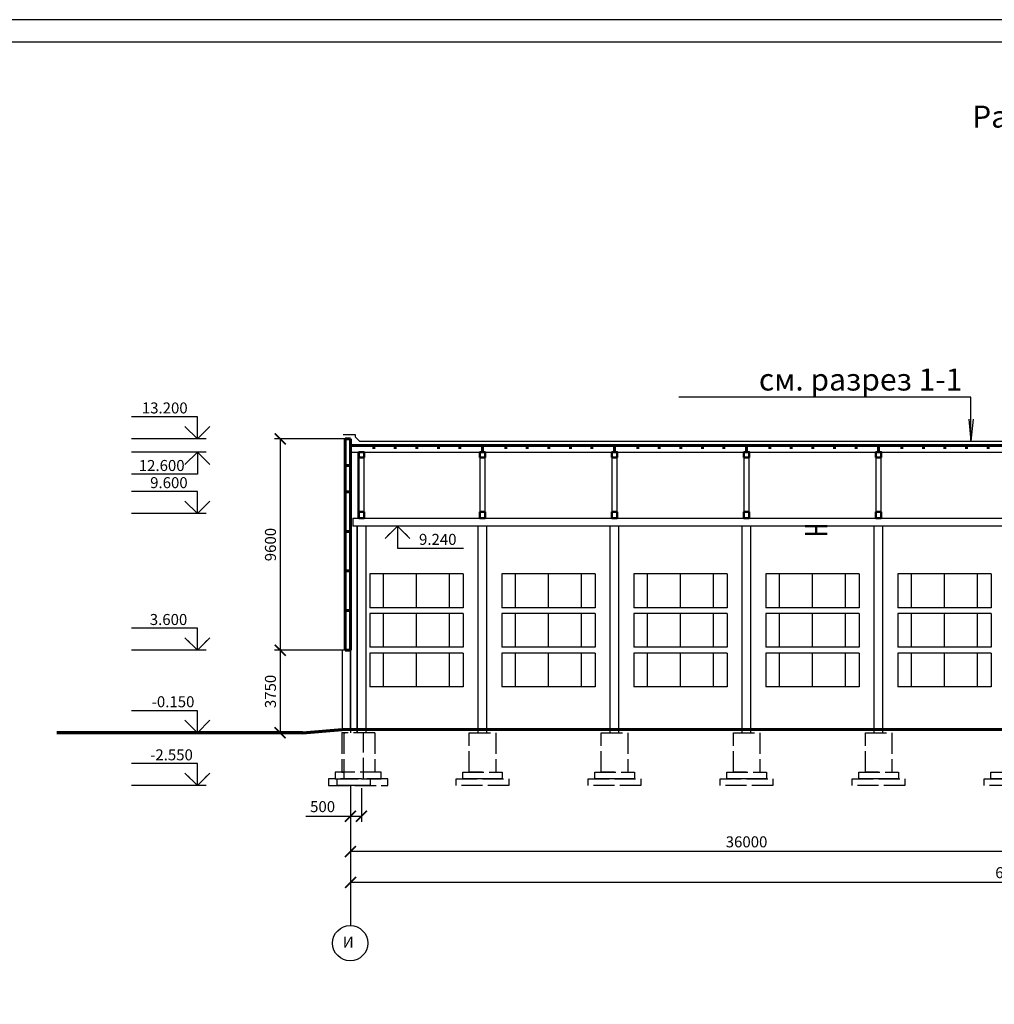
# Model space of a CAD drawing. Units: millimetres. Extents: x -647 to 2337, y 236 to 2621.
# Drawn here: x 1064 to 1286, y 1551 to 1775 of the extents above; entities that cross this region are included whole.
import ezdxf

# ---------------------------------------------------------------- set-up
doc = ezdxf.new("R2010")
doc.units = ezdxf.units.MM
doc.header["$LTSCALE"] = 0.4
doc.linetypes.add('ACAD_ISO02W100', pattern=[15, 12, -3])
doc.linetypes.add('ACAD_ISO04W100', pattern=[30, 24, -3, 0, -3])
doc.styles.get("Standard").update_dxf_attribs({"font": 'simplex.shx'})
doc.dimstyles.new('ISO-25', dxfattribs={"dimtxt": 2.5, "dimasz": 2.5, "dimexe": 1.25, "dimexo": 0.625, "dimtad": 1, "dimlfac": 200, "dimtxsty": 'Standard', "dimblk": 'ARCHTICK', "dimcen": 2.5, "dimadec": 0, "dimazin": 0, "dimtfac": 1, "dimtix": 1, "dimtmove": 0, "dimatfit": 3, "dimldrblk": 'NONE', "dimfxl": 1, "dimarcsym": 0})
doc.dimstyles.new('маленькие', dxfattribs={"dimtxt": 2.5, "dimasz": 2.5, "dimexe": 1.25, "dimexo": 0.625, "dimtad": 1, "dimlfac": 200, "dimtxsty": 'Standard', "dimblk": 'ARCHTICK', "dimcen": 2.5, "dimadec": 0, "dimazin": 0, "dimtfac": 1, "dimtmove": 0, "dimatfit": 3, "dimldrblk": 'NONE', "dimfxl": 1, "dimarcsym": 0})

# ---------------------------------------------------------------- blocks, each defined once
blk = doc.blocks.new('_ArchTick')
at = {"color": 0, "linetype": 'ByBlock', "lineweight": 100, "const_width": 0.15}
blk.add_lwpolyline([(-0.5, -0.5), (0.5, 0.5)], dxfattribs=at)
blk = doc.blocks.new('*D294')
at = {"color": 0, "lineweight": -2}
for p, q in [((1139.5, 1598.3), (1139.5, 1584.56)), ((1319.5, 1585.81), (1139.5, 1585.81)), ((1319.5, 1585.19), (1319.5, 1584.56))]:
    blk.add_line(p, q, dxfattribs=at)
at = {"layer": 'Defpoints', "color": 0}
for p in [(1139.5, 1598.93), (1139.5, 1585.81), (1319.5, 1585.81)]:
    blk.add_point(p, dxfattribs=at)
at = {"color": 0, "lineweight": -2, "xscale": 2.5, "yscale": 2.5, "zscale": 2.5, "rotation": 180}
blk.add_blockref('_ArchTick', (1139.5, 1585.81), dxfattribs=at)
at = {"color": 0, "lineweight": -2, "xscale": 2.5, "yscale": 2.5, "zscale": 2.5}
blk.add_blockref('_ArchTick', (1319.5, 1585.81), dxfattribs=at)
at = {"color": 0, "lineweight": 25, "insert": (1229.5, 1587.69), "char_height": 2.5, "attachment_point": 5}
blk.add_mtext('36000', dxfattribs=at)
blk = doc.blocks.new('_None')
blk = doc.blocks.new('*D295')
at = {"color": 0, "lineweight": -2}
for p, q in [((1139.5, 1598.03), (1139.5, 1577.56)), ((1442, 1579.44), (1442, 1580.06)), ((1442, 1578.81), (1139.5, 1578.81))]:
    blk.add_line(p, q, dxfattribs=at)
at = {"layer": 'Defpoints', "color": 0}
for p in [(1139.5, 1598.66), (1139.5, 1578.81), (1442, 1578.81)]:
    blk.add_point(p, dxfattribs=at)
at = {"color": 0, "lineweight": -2, "xscale": 2.5, "yscale": 2.5, "zscale": 2.5, "rotation": 180}
blk.add_blockref('_ArchTick', (1139.5, 1578.81), dxfattribs=at)
at = {"color": 0, "lineweight": -2, "xscale": 2.5, "yscale": 2.5, "zscale": 2.5}
blk.add_blockref('_ArchTick', (1442, 1578.81), dxfattribs=at)
at = {"color": 0, "lineweight": 25, "insert": (1290.75, 1580.69), "char_height": 2.5, "attachment_point": 5}
blk.add_mtext('60500', dxfattribs=at)
blk = doc.blocks.new('*D299')
at = {"color": 0, "lineweight": -2}
for p, q in [((1138.28, 1679.56), (1122.27, 1679.56)), ((1123.52, 1679.56), (1123.52, 1631.56)), ((1137.88, 1631.56), (1122.27, 1631.56))]:
    blk.add_line(p, q, dxfattribs=at)
at = {"layer": 'Defpoints', "color": 0}
for p in [(1138.9, 1679.56), (1123.52, 1631.56), (1138.5, 1631.56)]:
    blk.add_point(p, dxfattribs=at)
at = {"color": 0, "lineweight": -2, "xscale": 2.5, "yscale": 2.5, "zscale": 2.5}
for p, rotation in [((1123.52, 1679.56), 90), ((1123.52, 1631.56), 270)]:
    blk.add_blockref('_ArchTick', p, dxfattribs=dict(at, rotation=rotation))
at = {"color": 0, "lineweight": 25, "insert": (1121.64, 1655.56), "char_height": 2.5, "attachment_point": 5, "rotation": 90}
blk.add_mtext('9600', dxfattribs=at)
blk = doc.blocks.new('*D300')
at = {"color": 0, "lineweight": -2}
for p, q in [((1137.88, 1631.56), (1122.27, 1631.56)), ((1123.52, 1631.56), (1123.52, 1612.81)), ((1122.89, 1612.81), (1122.27, 1612.81))]:
    blk.add_line(p, q, dxfattribs=at)
at = {"layer": 'Defpoints', "color": 0}
for p in [(1138.5, 1631.56), (1123.52, 1612.81), (1123.52, 1612.81)]:
    blk.add_point(p, dxfattribs=at)
at = {"color": 0, "lineweight": -2, "xscale": 2.5, "yscale": 2.5, "zscale": 2.5}
for p, rotation in [((1123.52, 1631.56), 90), ((1123.52, 1612.81), 270)]:
    blk.add_blockref('_ArchTick', p, dxfattribs=dict(at, rotation=rotation))
at = {"color": 0, "lineweight": 25, "insert": (1121.64, 1622.19), "char_height": 2.5, "attachment_point": 5, "rotation": 90}
blk.add_mtext('3750', dxfattribs=at)
blk = doc.blocks.new('*D302')
at = {"color": 0, "lineweight": -2}
for p, q in [((1139.5, 1600.19), (1139.5, 1592.56)), ((1142, 1600.19), (1142, 1592.56)), ((1139.5, 1593.81), (1129.32, 1593.81)), ((1142, 1593.81), (1139.5, 1593.81))]:
    blk.add_line(p, q, dxfattribs=at)
at = {"layer": 'Defpoints', "color": 0}
for p in [(1139.5, 1600.81), (1142, 1600.81), (1139.5, 1593.81)]:
    blk.add_point(p, dxfattribs=at)
at = {"color": 0, "lineweight": -2, "xscale": 2.5, "yscale": 2.5, "zscale": 2.5, "rotation": 180}
blk.add_blockref('_ArchTick', (1139.5, 1593.81), dxfattribs=at)
at = {"color": 0, "lineweight": -2, "xscale": 2.5, "yscale": 2.5, "zscale": 2.5}
blk.add_blockref('_ArchTick', (1142, 1593.81), dxfattribs=at)
at = {"color": 0, "lineweight": 25, "insert": (1133.16, 1595.69), "char_height": 2.5, "attachment_point": 5}
blk.add_mtext('500', dxfattribs=at)

msp = doc.modelspace()

# ---------------------------------------------------------------- linework, layer by layer
at = {"color": 0, "linetype": 'Continuous', "lineweight": 15}
msp.add_line((653.784235, 1774.821683), (1494.784235, 1774.821683), dxfattribs=at)
at = {"color": 0, "linetype": 'Continuous', "lineweight": 30}
msp.add_line((673.784235, 1769.821683), (1489.784235, 1769.821683), dxfattribs=at)
at = {"lineweight": 25}
for p, q in [((1280.481074, 1689.064616), (1214.094237, 1689.064616)), ((1280.481074, 1679.064616), (1280.481074, 1689.064616)), ((1279.981074, 1684.064616), (1280.481074, 1679.064616)), ((1280.981074, 1684.064616), (1280.481074, 1679.064616))]:
    msp.add_line(p, q, dxfattribs=at)
at = {"lineweight": 70}
msp.add_line((1128.602002, 1612.814616), (1137.602002, 1613.564616), dxfattribs=at)
at = {"linetype": 'ACAD_ISO02W100', "lineweight": 25}
for p, q in [((1137.977002, 1612.814616), (1137.977002, 1602.314616)), ((1138.252002, 1612.814616), (1138.297002, 1612.814616))]:
    msp.add_line(p, q, dxfattribs=at)
for points in [[(653.784239, 1180.821684), (1494.784239, 1180.821684), (1494.784239, 1774.821684), (653.784239, 1774.821684), (653.784239, 1180.821684)], [(1137.827002, 1680.564616), (1137.827002, 1680.564616), (1137.827002, 1680.564616), (1139.527002, 1680.564616), (1140.527002, 1680.564616), (1140.527002, 1680.054975), (1141.523781, 1679.064616)], [(1143.002002, 1612.814616), (1141.002002, 1612.814616)]]:
    msp.add_lwpolyline(points)
at = {"lineweight": 25}
for points in [[(1104.708738, 1679.564616), (1104.708738, 1684.564616), (1089.708738, 1684.564616)], [(1106.708738, 1679.564616), (1104.708738, 1679.564616), (1089.708738, 1679.564616)], [(1141.523781, 1679.064616), (1319.815613, 1679.064616)], [(1104.708738, 1676.564616), (1104.708738, 1671.564616), (1089.708738, 1671.564616)], [(1106.708738, 1676.564616), (1104.708738, 1676.564616), (1089.708738, 1676.564616)], [(1139.502002, 1676.564616), (1319.502002, 1676.564616)], [(1139.502002, 1676.564616), (1139.502002, 1612.814616)], [(1141.202002, 1676.564616), (1141.202002, 1661.564616)], [(1141.402002, 1675.314616), (1141.402002, 1662.964616)], [(1142.602002, 1662.964616), (1142.602002, 1675.314616)], [(1168.902002, 1675.314616), (1168.902002, 1662.964616)], [(1170.102002, 1662.964616), (1170.102002, 1675.314616)], [(1198.902002, 1675.314616), (1198.902002, 1662.964616)], [(1200.102002, 1662.964616), (1200.102002, 1675.314616)], [(1228.902002, 1675.314616), (1228.902002, 1662.964616)], [(1230.102002, 1662.964616), (1230.102002, 1675.314616)], [(1258.902002, 1675.314616), (1258.902002, 1662.964616)], [(1260.102002, 1662.964616), (1260.102002, 1675.314616)], [(1104.708738, 1662.593043), (1104.708738, 1667.593043), (1089.708738, 1667.593043)], [(1106.708738, 1662.593043), (1104.708738, 1662.593043), (1089.708738, 1662.593043)], [(1140.002002, 1661.564616), (1319.002002, 1661.564616)], [(1140.002002, 1661.564616), (1140.002002, 1659.764616)], [(1141.202002, 1661.564616), (1143.002002, 1661.564616)], [(1168.502002, 1661.564616), (1170.502002, 1661.564616)], [(1198.502002, 1661.564616), (1200.502002, 1661.564616)], [(1228.502002, 1661.564616), (1230.502002, 1661.564616)], [(1258.502002, 1661.564616), (1260.502002, 1661.564616)], [(1319.002002, 1659.764616), (1140.002002, 1659.764616)], [(1140.952002, 1659.764616), (1140.952002, 1612.814616)], [(1141.002002, 1659.764616), (1141.002002, 1612.814616)], [(1143.002002, 1659.764616), (1143.002002, 1612.814616)], [(1150.185034, 1659.764616), (1150.185034, 1654.764616), (1165.185034, 1654.764616)], [(1168.502002, 1612.814616), (1168.502002, 1659.764616)], [(1170.502002, 1612.814616), (1170.502002, 1659.764616)], [(1198.502002, 1612.814616), (1198.502002, 1659.764616)], [(1200.502002, 1612.814616), (1200.502002, 1659.764616)], [(1228.502002, 1612.814616), (1228.502002, 1659.764616)], [(1230.502002, 1612.814616), (1230.502002, 1659.764616)], [(1258.502002, 1612.814616), (1258.502002, 1659.764616)], [(1260.502002, 1612.814616), (1260.502002, 1659.764616)], [(1165.102002, 1648.914616), (1143.902002, 1648.914616)], [(1143.902002, 1648.914616), (1143.902002, 1641.214616)], [(1147.002002, 1641.214616), (1147.002002, 1648.914616)], [(1154.502002, 1641.214616), (1154.502002, 1648.914616)], [(1162.002002, 1641.214616), (1162.002002, 1648.914616)], [(1165.102002, 1648.914616), (1165.102002, 1641.214616)], [(1195.102002, 1648.914616), (1173.902002, 1648.914616)], [(1173.902002, 1648.914616), (1173.902002, 1641.214616)], [(1177.002002, 1641.214616), (1177.002002, 1648.914616)], [(1184.502002, 1641.214616), (1184.502002, 1648.914616)], [(1192.002002, 1641.214616), (1192.002002, 1648.914616)], [(1195.102002, 1648.914616), (1195.102002, 1641.214616)], [(1225.102002, 1648.914616), (1203.902002, 1648.914616)], [(1203.902002, 1648.914616), (1203.902002, 1641.214616)], [(1207.002002, 1641.214616), (1207.002002, 1648.914616)], [(1214.502002, 1641.214616), (1214.502002, 1648.914616)], [(1222.002002, 1641.214616), (1222.002002, 1648.914616)], [(1225.102002, 1648.914616), (1225.102002, 1641.214616)], [(1255.102002, 1648.914616), (1233.902002, 1648.914616)], [(1233.902002, 1648.914616), (1233.902002, 1641.214616)], [(1237.002002, 1641.214616), (1237.002002, 1648.914616)], [(1244.502002, 1641.214616), (1244.502002, 1648.914616)], [(1252.002002, 1641.214616), (1252.002002, 1648.914616)], [(1255.102002, 1648.914616), (1255.102002, 1641.214616)], [(1285.102002, 1648.914616), (1263.902002, 1648.914616)], [(1263.902002, 1648.914616), (1263.902002, 1641.214616)], [(1267.002002, 1641.214616), (1267.002002, 1648.914616)], [(1274.502002, 1641.214616), (1274.502002, 1648.914616)], [(1282.002002, 1641.214616), (1282.002002, 1648.914616)], [(1285.102002, 1648.914616), (1285.102002, 1641.214616)], [(1165.102002, 1641.214616), (1143.902002, 1641.214616)], [(1165.102002, 1639.914616), (1143.902002, 1639.914616)], [(1143.902002, 1639.914616), (1143.902002, 1632.214616)], [(1147.002002, 1632.214616), (1147.002002, 1639.914616)], [(1154.502002, 1632.214616), (1154.502002, 1639.914616)], [(1162.002002, 1632.214616), (1162.002002, 1639.914616)], [(1165.102002, 1639.914616), (1165.102002, 1632.214616)], [(1195.102002, 1641.214616), (1173.902002, 1641.214616)], [(1195.102002, 1639.914616), (1173.902002, 1639.914616)], [(1173.902002, 1639.914616), (1173.902002, 1632.214616)], [(1177.002002, 1632.214616), (1177.002002, 1639.914616)], [(1184.502002, 1632.214616), (1184.502002, 1639.914616)], [(1192.002002, 1632.214616), (1192.002002, 1639.914616)], [(1195.102002, 1639.914616), (1195.102002, 1632.214616)], [(1225.102002, 1641.214616), (1203.902002, 1641.214616)], [(1225.102002, 1639.914616), (1203.902002, 1639.914616)], [(1203.902002, 1639.914616), (1203.902002, 1632.214616)], [(1207.002002, 1632.214616), (1207.002002, 1639.914616)], [(1214.502002, 1632.214616), (1214.502002, 1639.914616)], [(1222.002002, 1632.214616), (1222.002002, 1639.914616)], [(1225.102002, 1639.914616), (1225.102002, 1632.214616)], [(1255.102002, 1641.214616), (1233.902002, 1641.214616)], [(1255.102002, 1639.914616), (1233.902002, 1639.914616)], [(1233.902002, 1639.914616), (1233.902002, 1632.214616)], [(1237.002002, 1632.214616), (1237.002002, 1639.914616)], [(1244.502002, 1632.214616), (1244.502002, 1639.914616)], [(1252.002002, 1632.214616), (1252.002002, 1639.914616)], [(1255.102002, 1639.914616), (1255.102002, 1632.214616)], [(1285.102002, 1641.214616), (1263.902002, 1641.214616)], [(1285.102002, 1639.914616), (1263.902002, 1639.914616)], [(1263.902002, 1639.914616), (1263.902002, 1632.214616)], [(1267.002002, 1632.214616), (1267.002002, 1639.914616)], [(1274.502002, 1632.214616), (1274.502002, 1639.914616)], [(1282.002002, 1632.214616), (1282.002002, 1639.914616)], [(1285.102002, 1639.914616), (1285.102002, 1632.214616)], [(1104.708738, 1631.564616), (1104.708738, 1636.564616), (1089.708738, 1636.564616)], [(1106.708738, 1631.564616), (1104.708738, 1631.564616), (1089.708738, 1631.564616)], [(1137.602002, 1631.564616), (1137.602002, 1613.564616)], [(1138.502002, 1631.564616), (1137.602002, 1631.564616)], [(1139.502002, 1613.564616), (1139.502002, 1631.564616)], [(1165.102002, 1632.214616), (1143.902002, 1632.214616)], [(1195.102002, 1632.214616), (1173.902002, 1632.214616)], [(1225.102002, 1632.214616), (1203.902002, 1632.214616)], [(1255.102002, 1632.214616), (1233.902002, 1632.214616)], [(1285.102002, 1632.214616), (1263.902002, 1632.214616)], [(1165.102002, 1630.914616), (1143.902002, 1630.914616)], [(1143.902002, 1630.914616), (1143.902002, 1623.214616)], [(1147.002002, 1623.214616), (1147.002002, 1630.914616)], [(1154.502002, 1623.214616), (1154.502002, 1630.914616)], [(1162.002002, 1623.214616), (1162.002002, 1630.914616)], [(1165.102002, 1630.914616), (1165.102002, 1623.214616)], [(1195.102002, 1630.914616), (1173.902002, 1630.914616)], [(1173.902002, 1630.914616), (1173.902002, 1623.214616)], [(1177.002002, 1623.214616), (1177.002002, 1630.914616)], [(1184.502002, 1623.214616), (1184.502002, 1630.914616)], [(1192.002002, 1623.214616), (1192.002002, 1630.914616)], [(1195.102002, 1630.914616), (1195.102002, 1623.214616)], [(1225.102002, 1630.914616), (1203.902002, 1630.914616)], [(1203.902002, 1630.914616), (1203.902002, 1623.214616)], [(1207.002002, 1623.214616), (1207.002002, 1630.914616)], [(1214.502002, 1623.214616), (1214.502002, 1630.914616)], [(1222.002002, 1623.214616), (1222.002002, 1630.914616)], [(1225.102002, 1630.914616), (1225.102002, 1623.214616)], [(1255.102002, 1630.914616), (1233.902002, 1630.914616)], [(1233.902002, 1630.914616), (1233.902002, 1623.214616)], [(1237.002002, 1623.214616), (1237.002002, 1630.914616)], [(1244.502002, 1623.214616), (1244.502002, 1630.914616)], [(1252.002002, 1623.214616), (1252.002002, 1630.914616)], [(1255.102002, 1630.914616), (1255.102002, 1623.214616)], [(1285.102002, 1630.914616), (1263.902002, 1630.914616)], [(1263.902002, 1630.914616), (1263.902002, 1623.214616)], [(1267.002002, 1623.214616), (1267.002002, 1630.914616)], [(1274.502002, 1623.214616), (1274.502002, 1630.914616)], [(1282.002002, 1623.214616), (1282.002002, 1630.914616)], [(1285.102002, 1630.914616), (1285.102002, 1623.214616)], [(1165.102002, 1623.214616), (1143.902002, 1623.214616)], [(1195.102002, 1623.214616), (1173.902002, 1623.214616)], [(1225.102002, 1623.214616), (1203.902002, 1623.214616)], [(1255.102002, 1623.214616), (1233.902002, 1623.214616)], [(1285.102002, 1623.214616), (1263.902002, 1623.214616)], [(1104.708738, 1612.814616), (1104.708738, 1617.814616), (1089.708738, 1617.814616)], [(1143.002002, 1612.814616), (1141.002002, 1612.814616)], [(1104.708738, 1600.814616), (1104.708738, 1605.814616), (1089.708738, 1605.814616)], [(1106.708738, 1600.814616), (1104.708738, 1600.814616), (1089.708738, 1600.814616)], [(1139.502002, 1600.814616), (1139.502002, 1568.992564)]]:
    msp.add_lwpolyline(points, dxfattribs=at)
at = {"lineweight": 30}
for points in [[(1104.708738, 1679.564616), (1101.880311, 1682.393043), (1102.997236, 1681.276119)], [(1104.708738, 1679.564616), (1107.537166, 1682.393043), (1106.420241, 1681.276119)], [(1104.708738, 1676.564616), (1101.880311, 1673.736189), (1102.997236, 1674.853113)], [(1104.708738, 1676.564616), (1107.537166, 1673.736189), (1106.420241, 1674.853113)], [(1104.708738, 1662.593043), (1101.880311, 1665.42147), (1102.997236, 1664.304546)], [(1104.708738, 1662.593043), (1107.537166, 1665.42147), (1106.420241, 1664.304546)], [(1150.185034, 1659.764616), (1147.356607, 1656.936189), (1148.473532, 1658.053113)], [(1150.185034, 1659.764616), (1153.013462, 1656.936189), (1151.896537, 1658.053113)], [(1104.708738, 1631.564616), (1101.880311, 1634.393043), (1102.997236, 1633.276119)], [(1104.708738, 1631.564616), (1107.537166, 1634.393043), (1106.420241, 1633.276119)], [(1104.708738, 1612.814616), (1101.880311, 1615.643043), (1102.997236, 1614.526119)], [(1104.708738, 1612.814616), (1107.537166, 1615.643043), (1106.420241, 1614.526119)], [(1104.708738, 1600.814616), (1101.880311, 1603.643043), (1102.997236, 1602.526119)], [(1104.708738, 1600.814616), (1107.537166, 1603.643043), (1106.420241, 1602.526119)]]:
    msp.add_lwpolyline(points, dxfattribs=at)
at = {"lineweight": 60}
for points in [[(1138.302002, 1631.564616), (1138.302002, 1679.564616)], [(1138.302002, 1679.564616), (1139.502002, 1679.564616)], [(1139.502002, 1631.564616), (1139.502002, 1679.564616)], [(1169.502002, 1678.064616), (1139.502002, 1678.064616)], [(1139.502002, 1678.064616), (1139.502002, 1676.564616)], [(1144.777002, 1678.064616), (1144.777002, 1677.314616)], [(1149.677002, 1678.064616), (1149.677002, 1677.314616)], [(1154.577002, 1678.064616), (1154.577002, 1677.314616)], [(1159.477002, 1678.064616), (1159.477002, 1677.314616)], [(1164.377002, 1678.064616), (1164.377002, 1677.314616)], [(1199.502002, 1678.064616), (1169.502002, 1678.064616)], [(1169.502002, 1678.064616), (1169.502002, 1676.564616)], [(1169.502002, 1678.064616), (1169.502002, 1676.564616)], [(1174.777002, 1678.064616), (1174.777002, 1677.314616)], [(1179.677002, 1678.064616), (1179.677002, 1677.314616)], [(1184.577002, 1678.064616), (1184.577002, 1677.314616)], [(1189.477002, 1678.064616), (1189.477002, 1677.314616)], [(1194.377002, 1678.064616), (1194.377002, 1677.314616)], [(1229.502002, 1678.064616), (1199.502002, 1678.064616)], [(1199.502002, 1678.064616), (1199.502002, 1676.564616)], [(1199.502002, 1678.064616), (1199.502002, 1676.564616)], [(1204.777002, 1678.064616), (1204.777002, 1677.314616)], [(1209.677002, 1678.064616), (1209.677002, 1677.314616)], [(1214.577002, 1678.064616), (1214.577002, 1677.314616)], [(1219.477002, 1678.064616), (1219.477002, 1677.314616)], [(1224.377002, 1678.064616), (1224.377002, 1677.314616)], [(1259.502002, 1678.064616), (1229.502002, 1678.064616)], [(1229.502002, 1678.064616), (1229.502002, 1676.564616)], [(1229.502002, 1678.064616), (1229.502002, 1676.564616)], [(1234.777002, 1678.064616), (1234.777002, 1677.314616)], [(1239.677002, 1678.064616), (1239.677002, 1677.314616)], [(1244.577002, 1678.064616), (1244.577002, 1677.314616)], [(1249.477002, 1678.064616), (1249.477002, 1677.314616)], [(1254.377002, 1678.064616), (1254.377002, 1677.314616)], [(1259.502002, 1678.064616), (1259.502002, 1676.564616)], [(1289.502002, 1678.064616), (1259.502002, 1678.064616)], [(1259.502002, 1678.064616), (1259.502002, 1676.564616)], [(1264.777002, 1678.064616), (1264.777002, 1677.314616)], [(1269.677002, 1678.064616), (1269.677002, 1677.314616)], [(1274.577002, 1678.064616), (1274.577002, 1677.314616)], [(1279.477002, 1678.064616), (1279.477002, 1677.314616)], [(1284.377002, 1678.064616), (1284.377002, 1677.314616)], [(1138.302002, 1673.564616), (1139.502002, 1673.564616)], [(1138.302002, 1667.564616), (1139.502002, 1667.564616)], [(1138.302002, 1658.564616), (1139.502002, 1658.564616)], [(1138.302002, 1649.564616), (1139.502002, 1649.564616)], [(1138.302002, 1640.564616), (1139.502002, 1640.564616)], [(1138.302002, 1631.564616), (1139.502002, 1631.564616)], [(1137.602002, 1613.564616), (1443.202002, 1613.564616)]]:
    msp.add_lwpolyline(points, dxfattribs=at)
at = {"lineweight": 50}
for points in [[(1142.602002, 1675.314616), (1142.602002, 1676.564616), (1141.402002, 1676.564616), (1141.402002, 1675.314616)], [(1170.102002, 1675.314616), (1170.102002, 1676.564616), (1168.902002, 1676.564616), (1168.902002, 1675.314616)], [(1200.102002, 1675.314616), (1200.102002, 1676.564616), (1198.902002, 1676.564616), (1198.902002, 1675.314616)], [(1230.102002, 1675.314616), (1230.102002, 1676.564616), (1228.902002, 1676.564616), (1228.902002, 1675.314616)], [(1260.102002, 1675.314616), (1260.102002, 1676.564616), (1258.902002, 1676.564616), (1258.902002, 1675.314616)], [(1141.402002, 1675.314616), (1142.602002, 1675.314616)], [(1168.902002, 1675.314616), (1170.102002, 1675.314616)], [(1198.902002, 1675.314616), (1200.102002, 1675.314616)], [(1228.902002, 1675.314616), (1230.102002, 1675.314616)], [(1258.902002, 1675.314616), (1260.102002, 1675.314616)], [(1141.402002, 1661.564616), (1142.602002, 1661.564616), (1142.602002, 1662.964616)], [(1141.402002, 1662.964616), (1141.402002, 1661.564616)], [(1142.602002, 1662.964616), (1141.402002, 1662.964616)], [(1168.902002, 1661.564616), (1170.102002, 1661.564616), (1170.102002, 1662.964616)], [(1168.902002, 1662.964616), (1168.902002, 1661.564616)], [(1170.102002, 1662.964616), (1168.902002, 1662.964616)], [(1198.902002, 1661.564616), (1200.102002, 1661.564616), (1200.102002, 1662.964616)], [(1198.902002, 1662.964616), (1198.902002, 1661.564616)], [(1200.102002, 1662.964616), (1198.902002, 1662.964616)], [(1228.902002, 1661.564616), (1230.102002, 1661.564616), (1230.102002, 1662.964616)], [(1228.902002, 1662.964616), (1228.902002, 1661.564616)], [(1230.102002, 1662.964616), (1228.902002, 1662.964616)], [(1258.902002, 1661.564616), (1260.102002, 1661.564616), (1260.102002, 1662.964616)], [(1258.902002, 1662.964616), (1258.902002, 1661.564616)], [(1260.102002, 1662.964616), (1258.902002, 1662.964616)], [(1245.2859, 1659.764616), (1242.7859, 1659.764616)], [(1245.2859, 1657.964616), (1242.7859, 1657.964616)], [(1245.2859, 1659.764616), (1245.2859, 1657.964616)], [(1245.2859, 1659.764616), (1247.7859, 1659.764616)], [(1245.2859, 1657.964616), (1247.7859, 1657.964616)]]:
    msp.add_lwpolyline(points, dxfattribs=at)
at = {"lineweight": 70}
msp.add_lwpolyline([(1128.602002, 1612.814616), (1072.740912, 1612.814616)], dxfattribs=at)
at = {"linetype": 'ACAD_ISO02W100'}
for points in [[(1145.002002, 1612.814616), (1137.502002, 1612.814616), (1137.502002, 1603.814616)], [(1145.002002, 1612.814616), (1145.002002, 1603.814616)], [(1137.502002, 1605.314616), (1137.502002, 1603.814616), (1137.977002, 1603.814616)], [(1134.502002, 1602.314616), (1134.502002, 1600.814616), (1148.002002, 1600.814616), (1148.002002, 1602.314616), (1134.502002, 1602.314616)], [(1136.002002, 1603.814616), (1136.002002, 1602.314616), (1146.502002, 1602.314616), (1146.502002, 1603.814616), (1136.002002, 1603.814616)]]:
    msp.add_lwpolyline(points, dxfattribs=at)
at = {"linetype": 'ACAD_ISO02W100', "lineweight": 25}
for points in [[(1142.477002, 1602.314616), (1142.477002, 1612.814616)], [(1169.502002, 1603.814616), (1166.502002, 1603.814616), (1166.502002, 1612.814616), (1172.502002, 1612.814616), (1172.502002, 1603.814616)], [(1199.502002, 1603.814616), (1196.502002, 1603.814616), (1196.502002, 1612.814616), (1202.502002, 1612.814616), (1202.502002, 1603.814616)], [(1229.502002, 1603.814616), (1226.502002, 1603.814616), (1226.502002, 1612.814616), (1232.502002, 1612.814616), (1232.502002, 1603.814616)], [(1259.502002, 1603.814616), (1256.502002, 1603.814616), (1256.502002, 1612.814616), (1262.502002, 1612.814616), (1262.502002, 1603.814616)], [(1140.227002, 1600.814616), (1136.477002, 1600.814616), (1136.477002, 1602.314616), (1143.977002, 1602.314616), (1143.977002, 1600.814616), (1137.977002, 1600.814616)], [(1175.502002, 1600.814616), (1163.502002, 1600.814616), (1163.502002, 1602.314616), (1175.502002, 1602.314616), (1175.502002, 1600.814616)], [(1169.502002, 1602.314616), (1165.002002, 1602.314616), (1165.002002, 1603.814616), (1174.002002, 1603.814616), (1174.002002, 1602.314616), (1169.502002, 1602.314616)], [(1205.502002, 1600.814616), (1193.502002, 1600.814616), (1193.502002, 1602.314616), (1205.502002, 1602.314616), (1205.502002, 1600.814616)], [(1199.502002, 1602.314616), (1195.002002, 1602.314616), (1195.002002, 1603.814616), (1204.002002, 1603.814616), (1204.002002, 1602.314616), (1199.502002, 1602.314616)], [(1235.502002, 1600.814616), (1223.502002, 1600.814616), (1223.502002, 1602.314616), (1235.502002, 1602.314616), (1235.502002, 1600.814616)], [(1229.502002, 1602.314616), (1225.002002, 1602.314616), (1225.002002, 1603.814616), (1234.002002, 1603.814616), (1234.002002, 1602.314616), (1229.502002, 1602.314616)], [(1265.502002, 1600.814616), (1253.502002, 1600.814616), (1253.502002, 1602.314616), (1265.502002, 1602.314616), (1265.502002, 1600.814616)], [(1259.502002, 1602.314616), (1255.002002, 1602.314616), (1255.002002, 1603.814616), (1264.002002, 1603.814616), (1264.002002, 1602.314616), (1259.502002, 1602.314616)], [(1295.502002, 1600.814616), (1283.502002, 1600.814616), (1283.502002, 1602.314616), (1295.502002, 1602.314616), (1295.502002, 1600.814616)], [(1289.502002, 1602.314616), (1285.002002, 1602.314616), (1285.002002, 1603.814616), (1294.002002, 1603.814616), (1294.002002, 1602.314616), (1289.502002, 1602.314616)]]:
    msp.add_lwpolyline(points, dxfattribs=at)
at = {"lineweight": 25}
msp.add_circle((1139.432494, 1564.993168), 4, dxfattribs=at)

# ---------------------------------------------------------------- texts
at = {"linetype": 'ACAD_ISO04W100', "lineweight": 25, "insert": (1340.991499, 1755.303124), "char_height": 5, "attachment_point": 3}
msp.add_mtext('Разрез 2-2 М 1:200', dxfattribs=at)
at = {"linetype": 'ACAD_ISO04W100', "lineweight": 25, "attachment_point": 3}
for s, insert, char_height, width in [('см. разрез 1-1', (1278.527757, 1695.56537), 5, 355.53972875), ('13.200', (1102.499722, 1687.852127), 2.5, 2.66297885), ('12.600', (1101.806027, 1674.777688), 2.5, 2.66297885), ('9.600', (1102.499722, 1670.880554), 2.5, 2.66297885), ('9.240', (1163.593495, 1657.991453), 2.5, 2.66297885), ('3.600', (1102.415862, 1639.785344), 2.5, 2.66297885), ('-0.150', (1104.032312, 1621.102127), 2.5, 2.66297885), ('-2.550', (1103.686034, 1609.035344), 2.5, 2.66297885)]:
    msp.add_mtext(s, dxfattribs=dict(at, insert=insert, char_height=char_height, width=width))
at = {"lineweight": 25, "insert": (1140.226301, 1566.488202), "char_height": 2.5, "width": 2.66297885, "attachment_point": 3}
msp.add_mtext('И', dxfattribs=at)

# ---------------------------------------------------------------- dimensions: what is measured, and where the dimension line sits
at = {"lineweight": 25}
for base, p1, p2, angle, dimstyle, picture, middle in [((1123.515917, 1631.564616), (1138.902002, 1679.564616), (1138.502002, 1631.564616), 90, 'ISO-25', '*D299', (1121.640917, 1655.564616)), ((1139.502002, 1593.814616), (1142.002002, 1600.814616), (1139.502002, 1600.814616), 180, 'маленькие', '*D302', (1133.162716, 1595.689616)), ((1139.502002, 1578.814616), (1442.002002, 1578.814616), (1139.502002, 1598.65729), 180, 'ISO-25', '*D295', (1290.752002, 1580.689616))]:
    dim = msp.add_linear_dim(base=base, p1=p1, p2=p2, angle=angle, dimstyle=dimstyle, dxfattribs=at)
    dim.commit()
    dim.dimension.update_dxf_attribs({"geometry": picture, "text_midpoint": middle})
for base, p1, p2, angle, picture, middle in [((1123.515917, 1612.814616), (1138.502002, 1631.564616), (1123.515917, 1612.814616), 90, '*D300', (1121.640917, 1622.189616)), ((1139.502002, 1585.814616), (1319.502002, 1585.814616), (1139.502002, 1598.927809), 180, '*D294', (1229.502002, 1587.689616))]:
    dim = msp.add_linear_dim(base=base, p1=p1, p2=p2, angle=angle, dimstyle='ISO-25', override={"dimtmove": 1}, dxfattribs=at)
    dim.commit()
    dim.dimension.update_dxf_attribs({"geometry": picture, "text_midpoint": middle})

doc.saveas('drawing.dxf')
